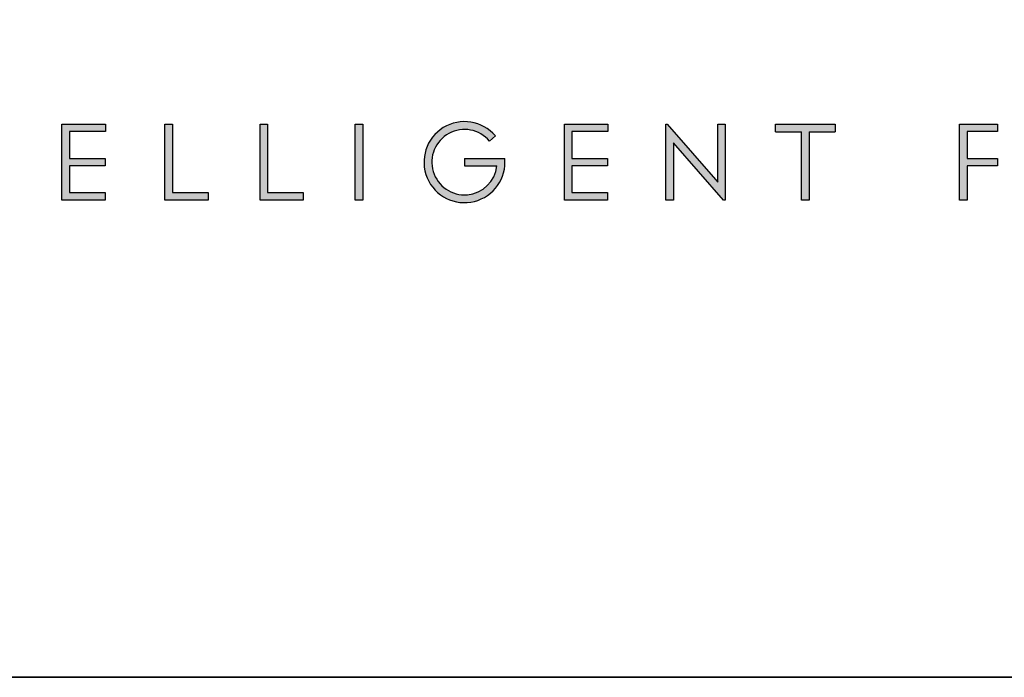
# Model space of a CAD drawing. Units: millimetres. Extents: x 6123 to 10040, y 640 to 3410.
# Drawn here: x 9576 to 9801, y 640 to 790 of the extents above; entities that cross this region are included whole.
import ezdxf

# ---------------------------------------------------------------- set-up
doc = ezdxf.new("R2010")
doc.units = ezdxf.units.MM
doc.layers.add('KO', color=7, linetype='Continuous')

# ---------------------------------------------------------------- blocks, each defined once
blk = doc.blocks.new('Planika')
h = blk.add_hatch(color=7)
h.dxf.hatch_style = 1
h.paths.add_polyline_path([(-41474.1, -2294.14), (-41473.31, -2293.46, 6.506935), (-41472.05, -2296.44), (-41477.41, -2296.44), (-41477.41, -2297.45), (-41473.1, -2297.45, -4.824164)])
at = {"layer": 'KO'}
h = blk.add_hatch(color=7, dxfattribs=at)
h.dxf.hatch_style = 1
edge = h.paths.add_edge_path()
edge.add_spline(control_points=[(-41525.12, -2291.9), (-41525.12, -2291.9), (-41530.91, -2291.9), (-41530.91, -2291.9)], knot_values=[0, 0, 0, 0, 0.083333, 0.083333, 0.083333, 0.083333], degree=3, periodic=0)
edge.add_spline(control_points=[(-41530.91, -2291.9), (-41530.91, -2291.9), (-41530.91, -2301.99), (-41530.91, -2301.99)], knot_values=[0.916667, 0.916667, 0.916667, 0.916667, 1, 1, 1, 1], degree=3, periodic=0)
edge.add_spline(control_points=[(-41530.91, -2301.99), (-41530.91, -2301.99), (-41525.16, -2301.99), (-41525.16, -2301.99)], knot_values=[0.833333, 0.833333, 0.833333, 0.833333, 0.916667, 0.916667, 0.916667, 0.916667], degree=3, periodic=0)
edge.add_spline(control_points=[(-41525.16, -2301.99), (-41525.16, -2301.99), (-41525.16, -2300.99), (-41525.16, -2300.99)], knot_values=[0.75, 0.75, 0.75, 0.75, 0.833333, 0.833333, 0.833333, 0.833333], degree=3, periodic=0)
edge.add_spline(control_points=[(-41525.16, -2300.99), (-41525.16, -2300.99), (-41529.9, -2300.99), (-41529.9, -2300.99)], knot_values=[0.666667, 0.666667, 0.666667, 0.666667, 0.75, 0.75, 0.75, 0.75], degree=3, periodic=0)
edge.add_spline(control_points=[(-41529.9, -2300.99), (-41529.9, -2300.99), (-41529.9, -2297.44), (-41529.9, -2297.44)], knot_values=[0.583333, 0.583333, 0.583333, 0.583333, 0.666667, 0.666667, 0.666667, 0.666667], degree=3, periodic=0)
edge.add_spline(control_points=[(-41529.9, -2297.44), (-41529.9, -2297.44), (-41525.16, -2297.44), (-41525.16, -2297.44)], knot_values=[0.5, 0.5, 0.5, 0.5, 0.583333, 0.583333, 0.583333, 0.583333], degree=3, periodic=0)
edge.add_spline(control_points=[(-41525.16, -2297.44), (-41525.16, -2297.44), (-41525.16, -2296.45), (-41525.16, -2296.45)], knot_values=[0.416667, 0.416667, 0.416667, 0.416667, 0.5, 0.5, 0.5, 0.5], degree=3, periodic=0)
edge.add_spline(control_points=[(-41525.16, -2296.45), (-41525.16, -2296.45), (-41529.9, -2296.45), (-41529.9, -2296.45)], knot_values=[0.333333, 0.333333, 0.333333, 0.333333, 0.416667, 0.416667, 0.416667, 0.416667], degree=3, periodic=0)
edge.add_line((-41529.9, -2296.45), (-41529.9, -2292.89))
edge.add_spline(control_points=[(-41529.9, -2292.89), (-41529.9, -2292.89), (-41525.12, -2292.89), (-41525.12, -2292.89)], knot_values=[0.166667, 0.166667, 0.166667, 0.166667, 0.25, 0.25, 0.25, 0.25], degree=3, periodic=0)
edge.add_spline(control_points=[(-41525.12, -2292.89), (-41525.12, -2292.89), (-41525.12, -2291.9), (-41525.12, -2291.9)], knot_values=[0.083333, 0.083333, 0.083333, 0.083333, 0.166667, 0.166667, 0.166667, 0.166667], degree=3, periodic=0)
h = blk.add_hatch(color=7, dxfattribs=at)
h.dxf.hatch_style = 1
edge = h.paths.add_edge_path()
edge.add_spline(control_points=[(-41516.22, -2300.99), (-41516.22, -2300.99), (-41516.22, -2295.44), (-41516.22, -2291.9)], knot_values=[0.609882, 0.609882, 0.609882, 0.609882, 0.666667, 0.666667, 0.666667, 0.666667], degree=3, periodic=0)
edge.add_spline(control_points=[(-41516.22, -2291.9), (-41516.82, -2291.9), (-41517.23, -2291.9), (-41517.23, -2291.9)], knot_values=[0, 0, 0, 0, 0.022153, 0.022153, 0.022153, 0.022153], degree=3, periodic=0)
edge.add_spline(control_points=[(-41517.23, -2291.9), (-41517.23, -2291.9), (-41517.23, -2301.99), (-41517.23, -2301.99)], knot_values=[0.916667, 0.916667, 0.916667, 0.916667, 1, 1, 1, 1], degree=3, periodic=0)
edge.add_spline(control_points=[(-41517.23, -2301.99), (-41517.23, -2301.99), (-41511.48, -2301.99), (-41511.48, -2301.99)], knot_values=[0.833333, 0.833333, 0.833333, 0.833333, 0.916667, 0.916667, 0.916667, 0.916667], degree=3, periodic=0)
edge.add_spline(control_points=[(-41511.48, -2301.99), (-41511.48, -2301.99), (-41511.48, -2300.99), (-41511.48, -2300.99)], knot_values=[0.75, 0.75, 0.75, 0.75, 0.833333, 0.833333, 0.833333, 0.833333], degree=3, periodic=0)
edge.add_spline(control_points=[(-41511.48, -2300.99), (-41511.48, -2300.99), (-41516.22, -2300.99), (-41516.22, -2300.99)], knot_values=[0.666667, 0.666667, 0.666667, 0.666667, 0.75, 0.75, 0.75, 0.75], degree=3, periodic=0)
h = blk.add_hatch(color=7, dxfattribs=at)
h.dxf.hatch_style = 1
edge = h.paths.add_edge_path()
edge.add_spline(control_points=[(-41504.58, -2291.9), (-41504.58, -2291.9), (-41504.58, -2301.99), (-41504.58, -2301.99)], knot_values=[0.916667, 0.916667, 0.916667, 0.916667, 1, 1, 1, 1], degree=3, periodic=0)
edge.add_spline(control_points=[(-41504.58, -2301.99), (-41504.58, -2301.99), (-41498.83, -2301.99), (-41498.83, -2301.99)], knot_values=[0.833333, 0.833333, 0.833333, 0.833333, 0.916667, 0.916667, 0.916667, 0.916667], degree=3, periodic=0)
edge.add_spline(control_points=[(-41498.83, -2301.99), (-41498.83, -2301.99), (-41498.83, -2300.99), (-41498.83, -2300.99)], knot_values=[0.75, 0.75, 0.75, 0.75, 0.833333, 0.833333, 0.833333, 0.833333], degree=3, periodic=0)
edge.add_spline(control_points=[(-41498.83, -2300.99), (-41498.83, -2300.99), (-41503.57, -2300.99), (-41503.57, -2300.99)], knot_values=[0.666667, 0.666667, 0.666667, 0.666667, 0.75, 0.75, 0.75, 0.75], degree=3, periodic=0)
edge.add_spline(control_points=[(-41503.57, -2300.99), (-41503.57, -2300.99), (-41503.57, -2295.44), (-41503.57, -2291.9)], knot_values=[0.609882, 0.609882, 0.609882, 0.609882, 0.666667, 0.666667, 0.666667, 0.666667], degree=3, periodic=0)
edge.add_spline(control_points=[(-41503.57, -2291.9), (-41504.17, -2291.9), (-41504.58, -2291.9), (-41504.58, -2291.9)], knot_values=[0, 0, 0, 0, 0.022153, 0.022153, 0.022153, 0.022153], degree=3, periodic=0)
h = blk.add_hatch(color=7, dxfattribs=at)
h.dxf.hatch_style = 1
edge = h.paths.add_edge_path()
edge.add_spline(control_points=[(-41491.93, -2291.9), (-41491.93, -2291.9), (-41491.93, -2301.99), (-41491.93, -2301.99)], knot_values=[0.75, 0.75, 0.75, 0.75, 1, 1, 1, 1], degree=3, periodic=0)
edge.add_spline(control_points=[(-41491.93, -2301.99), (-41491.93, -2301.99), (-41490.92, -2301.99), (-41490.92, -2301.99)], knot_values=[0.5, 0.5, 0.5, 0.5, 0.75, 0.75, 0.75, 0.75], degree=3, periodic=0)
edge.add_spline(control_points=[(-41490.92, -2301.99), (-41490.92, -2301.99), (-41490.92, -2291.9), (-41490.92, -2291.9)], knot_values=[0.25, 0.25, 0.25, 0.25, 0.5, 0.5, 0.5, 0.5], degree=3, periodic=0)
edge.add_spline(control_points=[(-41490.92, -2291.9), (-41490.92, -2291.9), (-41491.93, -2291.9), (-41491.93, -2291.9)], knot_values=[0, 0, 0, 0, 0.25, 0.25, 0.25, 0.25], degree=3, periodic=0)
h = blk.add_hatch(color=7, dxfattribs=at)
h.dxf.hatch_style = 1
edge = h.paths.add_edge_path()
edge.add_spline(control_points=[(-41463.14, -2292.89), (-41463.14, -2292.89), (-41458.36, -2292.89), (-41458.36, -2292.89)], knot_values=[0.166667, 0.166667, 0.166667, 0.166667, 0.25, 0.25, 0.25, 0.25], degree=3, periodic=0)
edge.add_spline(control_points=[(-41458.36, -2292.89), (-41458.36, -2292.89), (-41458.36, -2291.9), (-41458.36, -2291.9)], knot_values=[0.083333, 0.083333, 0.083333, 0.083333, 0.166667, 0.166667, 0.166667, 0.166667], degree=3, periodic=0)
edge.add_spline(control_points=[(-41458.36, -2291.9), (-41458.36, -2291.9), (-41464.14, -2291.9), (-41464.14, -2291.9)], knot_values=[0, 0, 0, 0, 0.083333, 0.083333, 0.083333, 0.083333], degree=3, periodic=0)
edge.add_spline(control_points=[(-41464.14, -2291.9), (-41464.14, -2291.9), (-41464.14, -2301.99), (-41464.14, -2301.99)], knot_values=[0.916667, 0.916667, 0.916667, 0.916667, 1, 1, 1, 1], degree=3, periodic=0)
edge.add_spline(control_points=[(-41464.14, -2301.99), (-41464.14, -2301.99), (-41458.4, -2301.99), (-41458.4, -2301.99)], knot_values=[0.833333, 0.833333, 0.833333, 0.833333, 0.916667, 0.916667, 0.916667, 0.916667], degree=3, periodic=0)
edge.add_spline(control_points=[(-41458.4, -2301.99), (-41458.4, -2301.99), (-41458.4, -2300.99), (-41458.4, -2300.99)], knot_values=[0.75, 0.75, 0.75, 0.75, 0.833333, 0.833333, 0.833333, 0.833333], degree=3, periodic=0)
edge.add_spline(control_points=[(-41458.4, -2300.99), (-41458.4, -2300.99), (-41463.14, -2300.99), (-41463.14, -2300.99)], knot_values=[0.666667, 0.666667, 0.666667, 0.666667, 0.75, 0.75, 0.75, 0.75], degree=3, periodic=0)
edge.add_spline(control_points=[(-41463.14, -2300.99), (-41463.14, -2300.99), (-41463.14, -2297.44), (-41463.14, -2297.44)], knot_values=[0.583333, 0.583333, 0.583333, 0.583333, 0.666667, 0.666667, 0.666667, 0.666667], degree=3, periodic=0)
edge.add_spline(control_points=[(-41463.14, -2297.44), (-41463.14, -2297.44), (-41458.4, -2297.44), (-41458.4, -2297.44)], knot_values=[0.5, 0.5, 0.5, 0.5, 0.583333, 0.583333, 0.583333, 0.583333], degree=3, periodic=0)
edge.add_spline(control_points=[(-41458.4, -2297.44), (-41458.4, -2297.44), (-41458.4, -2296.45), (-41458.4, -2296.45)], knot_values=[0.416667, 0.416667, 0.416667, 0.416667, 0.5, 0.5, 0.5, 0.5], degree=3, periodic=0)
edge.add_spline(control_points=[(-41458.4, -2296.45), (-41458.4, -2296.45), (-41463.14, -2296.45), (-41463.14, -2296.45)], knot_values=[0.333333, 0.333333, 0.333333, 0.333333, 0.416667, 0.416667, 0.416667, 0.416667], degree=3, periodic=0)
edge.add_line((-41463.14, -2296.45), (-41463.14, -2292.89))
h = blk.add_hatch(color=7, dxfattribs=at)
h.dxf.hatch_style = 1
edge = h.paths.add_edge_path()
edge.add_spline(control_points=[(-41443.75, -2299.62), (-41443.75, -2299.62), (-41450.46, -2291.9), (-41450.46, -2291.9)], knot_values=[0.2, 0.2, 0.2, 0.2, 0.3, 0.3, 0.3, 0.3], degree=3, periodic=0)
edge.add_spline(control_points=[(-41450.46, -2291.9), (-41450.46, -2291.9), (-41450.68, -2291.9), (-41450.68, -2291.9)], knot_values=[0.1, 0.1, 0.1, 0.1, 0.2, 0.2, 0.2, 0.2], degree=3, periodic=0)
edge.add_spline(control_points=[(-41450.68, -2291.9), (-41450.68, -2291.9), (-41450.68, -2301.99), (-41450.68, -2301.99)], knot_values=[0, 0, 0, 0, 0.1, 0.1, 0.1, 0.1], degree=3, periodic=0)
edge.add_spline(control_points=[(-41450.68, -2301.99), (-41450.68, -2301.99), (-41449.63, -2301.99), (-41449.63, -2301.99)], knot_values=[0.9, 0.9, 0.9, 0.9, 1, 1, 1, 1], degree=3, periodic=0)
edge.add_spline(control_points=[(-41449.63, -2301.99), (-41449.63, -2301.99), (-41449.63, -2294.36), (-41449.63, -2294.36)], knot_values=[0.8, 0.8, 0.8, 0.8, 0.9, 0.9, 0.9, 0.9], degree=3, periodic=0)
edge.add_spline(control_points=[(-41449.63, -2294.36), (-41449.63, -2294.36), (-41442.98, -2301.99), (-41442.98, -2301.99)], knot_values=[0.7, 0.7, 0.7, 0.7, 0.8, 0.8, 0.8, 0.8], degree=3, periodic=0)
edge.add_spline(control_points=[(-41442.98, -2301.99), (-41442.98, -2301.99), (-41442.76, -2301.99), (-41442.76, -2301.99)], knot_values=[0.6, 0.6, 0.6, 0.6, 0.7, 0.7, 0.7, 0.7], degree=3, periodic=0)
edge.add_spline(control_points=[(-41442.76, -2301.99), (-41442.76, -2301.99), (-41442.76, -2291.9), (-41442.76, -2291.9)], knot_values=[0.5, 0.5, 0.5, 0.5, 0.6, 0.6, 0.6, 0.6], degree=3, periodic=0)
edge.add_spline(control_points=[(-41442.76, -2291.9), (-41442.76, -2291.9), (-41443.75, -2291.9), (-41443.75, -2291.9)], knot_values=[0.4, 0.4, 0.4, 0.4, 0.5, 0.5, 0.5, 0.5], degree=3, periodic=0)
edge.add_spline(control_points=[(-41443.75, -2291.9), (-41443.75, -2291.9), (-41443.75, -2299.62), (-41443.75, -2299.62)], knot_values=[0.3, 0.3, 0.3, 0.3, 0.4, 0.4, 0.4, 0.4], degree=3, periodic=0)
h = blk.add_hatch(color=7, dxfattribs=at)
h.dxf.hatch_style = 1
edge = h.paths.add_edge_path()
edge.add_spline(control_points=[(-41432.64, -2292.92), (-41432.64, -2295.48), (-41432.64, -2302), (-41432.64, -2302)], knot_values=[0.75, 0.75, 0.75, 0.75, 0.95106, 0.95106, 0.95106, 0.95106], degree=3, periodic=0)
edge.add_spline(control_points=[(-41432.64, -2302), (-41432.64, -2302), (-41431.63, -2302), (-41431.63, -2302)], knot_values=[0.5, 0.5, 0.5, 0.5, 0.75, 0.75, 0.75, 0.75], degree=3, periodic=0)
edge.add_spline(control_points=[(-41431.63, -2302), (-41431.63, -2302), (-41431.63, -2295.48), (-41431.63, -2292.92)], knot_values=[0.298941, 0.298941, 0.298941, 0.298941, 0.5, 0.5, 0.5, 0.5], degree=3, periodic=0)
edge.add_line((-41431.63, -2292.92), (-41428.17, -2292.92))
edge.add_spline(control_points=[(-41428.17, -2292.92), (-41428.17, -2292.3), (-41428.17, -2291.91), (-41428.17, -2291.91)], knot_values=[0.5, 0.5, 0.5, 0.5, 0.519576, 0.519576, 0.519576, 0.519576], degree=3, periodic=0)
edge.add_line((-41428.17, -2291.91), (-41436.1, -2291.91))
edge.add_spline(control_points=[(-41436.1, -2291.91), (-41436.1, -2291.91), (-41436.09, -2292.92), (-41436.09, -2292.92)], knot_values=[0.500003, 0.500003, 0.500003, 0.500003, 0.749997, 0.749997, 0.749997, 0.749997], degree=3, periodic=0)
edge.add_line((-41436.09, -2292.92), (-41432.64, -2292.92))
h = blk.add_hatch(color=7, dxfattribs=at)
h.dxf.hatch_style = 1
edge = h.paths.add_edge_path()
edge.add_spline(control_points=[(-41410.64, -2292.89), (-41410.64, -2292.89), (-41406.58, -2292.89), (-41406.58, -2292.89)], knot_values=[0.2, 0.2, 0.2, 0.2, 0.3, 0.3, 0.3, 0.3], degree=3, periodic=0)
edge.add_spline(control_points=[(-41406.58, -2292.89), (-41406.58, -2292.89), (-41406.58, -2291.9), (-41406.58, -2291.9)], knot_values=[0.1, 0.1, 0.1, 0.1, 0.2, 0.2, 0.2, 0.2], degree=3, periodic=0)
edge.add_spline(control_points=[(-41406.58, -2291.9), (-41406.58, -2291.9), (-41411.64, -2291.9), (-41411.64, -2291.9)], knot_values=[0, 0, 0, 0, 0.1, 0.1, 0.1, 0.1], degree=3, periodic=0)
edge.add_spline(control_points=[(-41411.64, -2291.9), (-41411.64, -2291.9), (-41411.64, -2301.99), (-41411.64, -2301.99)], knot_values=[0.9, 0.9, 0.9, 0.9, 1, 1, 1, 1], degree=3, periodic=0)
edge.add_spline(control_points=[(-41411.64, -2301.99), (-41411.64, -2301.99), (-41410.64, -2301.99), (-41410.64, -2301.99)], knot_values=[0.8, 0.8, 0.8, 0.8, 0.9, 0.9, 0.9, 0.9], degree=3, periodic=0)
edge.add_spline(control_points=[(-41410.64, -2301.99), (-41410.64, -2301.99), (-41410.64, -2297.44), (-41410.64, -2297.44)], knot_values=[0.7, 0.7, 0.7, 0.7, 0.8, 0.8, 0.8, 0.8], degree=3, periodic=0)
edge.add_spline(control_points=[(-41410.64, -2297.44), (-41410.64, -2297.44), (-41406.58, -2297.44), (-41406.58, -2297.44)], knot_values=[0.6, 0.6, 0.6, 0.6, 0.7, 0.7, 0.7, 0.7], degree=3, periodic=0)
edge.add_spline(control_points=[(-41406.58, -2297.44), (-41406.58, -2297.44), (-41406.58, -2296.44), (-41406.58, -2296.44)], knot_values=[0.5, 0.5, 0.5, 0.5, 0.6, 0.6, 0.6, 0.6], degree=3, periodic=0)
edge.add_spline(control_points=[(-41406.58, -2296.44), (-41406.58, -2296.44), (-41410.64, -2296.44), (-41410.64, -2296.44)], knot_values=[0.4, 0.4, 0.4, 0.4, 0.5, 0.5, 0.5, 0.5], degree=3, periodic=0)
edge.add_spline(control_points=[(-41410.64, -2296.44), (-41410.64, -2296.44), (-41410.64, -2292.89), (-41410.64, -2292.89)], knot_values=[0.3, 0.3, 0.3, 0.3, 0.4, 0.4, 0.4, 0.4], degree=3, periodic=0)
at = {"layer": 'KO', "color": 7}
for p, q in [((-41436.1, -2291.91), (-41428.17, -2291.91)), ((-41529.9, -2292.89), (-41529.9, -2296.45)), ((-41463.14, -2292.89), (-41463.14, -2296.45)), ((-41436.09, -2292.92), (-41432.64, -2292.92)), ((-41431.63, -2292.92), (-41428.17, -2292.92)), ((-41474.1, -2294.14), (-41473.31, -2293.46)), ((-41477.41, -2296.44), (-41472.05, -2296.44)), ((-41477.41, -2296.44), (-41477.41, -2297.45)), ((-41477.41, -2297.45), (-41473.1, -2297.45))]:
    blk.add_line(p, q, dxfattribs=at)
for radius, start, end in [(5.38, 40.3262, 5.3783), (4.34, 40.1708, 353.3269)]:
    blk.add_arc((-41477.41, -2296.94), radius, start, end, dxfattribs=at)
for points in [[(-41530.91, -2291.9), (-41530.91, -2291.9), (-41525.12, -2291.9), (-41525.12, -2291.9)], [(-41530.91, -2301.99), (-41530.91, -2301.99), (-41530.91, -2291.9), (-41530.91, -2291.9)], [(-41525.12, -2291.9), (-41525.12, -2291.9), (-41525.12, -2292.89), (-41525.12, -2292.89)], [(-41517.23, -2291.9), (-41517.23, -2291.9), (-41516.82, -2291.9), (-41516.22, -2291.9)], [(-41517.23, -2301.99), (-41517.23, -2301.99), (-41517.23, -2291.9), (-41517.23, -2291.9)], [(-41516.22, -2291.9), (-41516.22, -2295.44), (-41516.22, -2300.99), (-41516.22, -2300.99)], [(-41504.58, -2291.9), (-41504.58, -2291.9), (-41504.17, -2291.9), (-41503.57, -2291.9)], [(-41504.58, -2301.99), (-41504.58, -2301.99), (-41504.58, -2291.9), (-41504.58, -2291.9)], [(-41503.57, -2291.9), (-41503.57, -2295.44), (-41503.57, -2300.99), (-41503.57, -2300.99)], [(-41491.93, -2291.9), (-41491.93, -2291.9), (-41490.92, -2291.9), (-41490.92, -2291.9)], [(-41491.93, -2301.99), (-41491.93, -2301.99), (-41491.93, -2291.9), (-41491.93, -2291.9)], [(-41490.92, -2291.9), (-41490.92, -2291.9), (-41490.92, -2301.99), (-41490.92, -2301.99)], [(-41464.14, -2291.9), (-41464.14, -2291.9), (-41458.36, -2291.9), (-41458.36, -2291.9)], [(-41464.14, -2301.99), (-41464.14, -2301.99), (-41464.14, -2291.9), (-41464.14, -2291.9)], [(-41458.36, -2291.9), (-41458.36, -2291.9), (-41458.36, -2292.89), (-41458.36, -2292.89)], [(-41450.68, -2301.99), (-41450.68, -2301.99), (-41450.68, -2291.9), (-41450.68, -2291.9)], [(-41450.68, -2291.9), (-41450.68, -2291.9), (-41450.46, -2291.9), (-41450.46, -2291.9)], [(-41450.46, -2291.9), (-41450.46, -2291.9), (-41443.75, -2299.62), (-41443.75, -2299.62)], [(-41443.75, -2299.62), (-41443.75, -2299.62), (-41443.75, -2291.9), (-41443.75, -2291.9)], [(-41443.75, -2291.9), (-41443.75, -2291.9), (-41442.76, -2291.9), (-41442.76, -2291.9)], [(-41442.76, -2291.9), (-41442.76, -2291.9), (-41442.76, -2301.99), (-41442.76, -2301.99)], [(-41436.09, -2292.92), (-41436.09, -2292.92), (-41436.1, -2291.91), (-41436.1, -2291.91)], [(-41432.64, -2291.91), (-41432.64, -2291.91), (-41431.63, -2291.91), (-41431.63, -2291.91)], [(-41428.17, -2291.91), (-41428.17, -2291.91), (-41428.17, -2292.3), (-41428.17, -2292.92)], [(-41411.64, -2291.9), (-41411.64, -2291.9), (-41406.58, -2291.9), (-41406.58, -2291.9)], [(-41411.64, -2301.99), (-41411.64, -2301.99), (-41411.64, -2291.9), (-41411.64, -2291.9)], [(-41406.58, -2291.9), (-41406.58, -2291.9), (-41406.58, -2292.89), (-41406.58, -2292.89)], [(-41525.12, -2292.89), (-41525.12, -2292.89), (-41529.9, -2292.89), (-41529.9, -2292.89)], [(-41458.36, -2292.89), (-41458.36, -2292.89), (-41463.14, -2292.89), (-41463.14, -2292.89)], [(-41432.64, -2302), (-41432.64, -2302), (-41432.64, -2295.48), (-41432.64, -2292.92)], [(-41431.63, -2292.92), (-41431.63, -2295.48), (-41431.63, -2302), (-41431.63, -2302)], [(-41406.58, -2292.89), (-41406.58, -2292.89), (-41410.64, -2292.89), (-41410.64, -2292.89)], [(-41410.64, -2292.89), (-41410.64, -2292.89), (-41410.64, -2296.44), (-41410.64, -2296.44)], [(-41442.98, -2301.99), (-41442.98, -2301.99), (-41449.63, -2294.36), (-41449.63, -2294.36)], [(-41449.63, -2294.36), (-41449.63, -2294.36), (-41449.63, -2301.99), (-41449.63, -2301.99)], [(-41529.9, -2296.45), (-41529.9, -2296.45), (-41525.16, -2296.45), (-41525.16, -2296.45)], [(-41525.16, -2296.45), (-41525.16, -2296.45), (-41525.16, -2297.44), (-41525.16, -2297.44)], [(-41463.14, -2296.45), (-41463.14, -2296.45), (-41458.4, -2296.45), (-41458.4, -2296.45)], [(-41458.4, -2296.45), (-41458.4, -2296.45), (-41458.4, -2297.44), (-41458.4, -2297.44)], [(-41410.64, -2296.44), (-41410.64, -2296.44), (-41406.58, -2296.44), (-41406.58, -2296.44)], [(-41406.58, -2296.44), (-41406.58, -2296.44), (-41406.58, -2297.44), (-41406.58, -2297.44)], [(-41525.16, -2297.44), (-41525.16, -2297.44), (-41529.9, -2297.44), (-41529.9, -2297.44)], [(-41529.9, -2297.44), (-41529.9, -2297.44), (-41529.9, -2300.99), (-41529.9, -2300.99)], [(-41458.4, -2297.44), (-41458.4, -2297.44), (-41463.14, -2297.44), (-41463.14, -2297.44)], [(-41463.14, -2297.44), (-41463.14, -2297.44), (-41463.14, -2300.99), (-41463.14, -2300.99)], [(-41406.58, -2297.44), (-41406.58, -2297.44), (-41410.64, -2297.44), (-41410.64, -2297.44)], [(-41410.64, -2297.44), (-41410.64, -2297.44), (-41410.64, -2301.99), (-41410.64, -2301.99)], [(-41529.9, -2300.99), (-41529.9, -2300.99), (-41525.16, -2300.99), (-41525.16, -2300.99)], [(-41525.16, -2300.99), (-41525.16, -2300.99), (-41525.16, -2301.99), (-41525.16, -2301.99)], [(-41516.22, -2300.99), (-41516.22, -2300.99), (-41511.48, -2300.99), (-41511.48, -2300.99)], [(-41511.48, -2300.99), (-41511.48, -2300.99), (-41511.48, -2301.99), (-41511.48, -2301.99)], [(-41503.57, -2300.99), (-41503.57, -2300.99), (-41498.83, -2300.99), (-41498.83, -2300.99)], [(-41498.83, -2300.99), (-41498.83, -2300.99), (-41498.83, -2301.99), (-41498.83, -2301.99)], [(-41463.14, -2300.99), (-41463.14, -2300.99), (-41458.4, -2300.99), (-41458.4, -2300.99)], [(-41458.4, -2300.99), (-41458.4, -2300.99), (-41458.4, -2301.99), (-41458.4, -2301.99)], [(-41525.16, -2301.99), (-41525.16, -2301.99), (-41530.91, -2301.99), (-41530.91, -2301.99)], [(-41511.48, -2301.99), (-41511.48, -2301.99), (-41517.23, -2301.99), (-41517.23, -2301.99)], [(-41498.83, -2301.99), (-41498.83, -2301.99), (-41504.58, -2301.99), (-41504.58, -2301.99)], [(-41490.92, -2301.99), (-41490.92, -2301.99), (-41491.93, -2301.99), (-41491.93, -2301.99)], [(-41458.4, -2301.99), (-41458.4, -2301.99), (-41464.14, -2301.99), (-41464.14, -2301.99)], [(-41449.63, -2301.99), (-41449.63, -2301.99), (-41450.68, -2301.99), (-41450.68, -2301.99)], [(-41442.76, -2301.99), (-41442.76, -2301.99), (-41442.98, -2301.99), (-41442.98, -2301.99)], [(-41431.63, -2302), (-41431.63, -2302), (-41432.64, -2302), (-41432.64, -2302)], [(-41410.64, -2301.99), (-41410.64, -2301.99), (-41411.64, -2301.99), (-41411.64, -2301.99)]]:
    blk.add_open_spline(points, degree=3, dxfattribs=at)

msp = doc.modelspace()

# ---------------------------------------------------------------- linework, layer by layer
for points in [[(6122.75, 3409.73), (6122.75, 640.07), (10039.83, 640.07), (10039.83, 3409.73)], [(10039.83, 640.07), (6122.75, 640.07), (6122.75, 983.66), (10039.83, 983.66)]]:
    msp.add_lwpolyline(points, close=True)

# ---------------------------------------------------------------- block references
at = {"layer": 'KO', "xscale": 1.716562964140219, "yscale": 1.716562964140219, "zscale": 1.716562964140219}
msp.add_blockref('Planika', (80876.1, 4700.37), dxfattribs=at)

doc.saveas('drawing.dxf')
